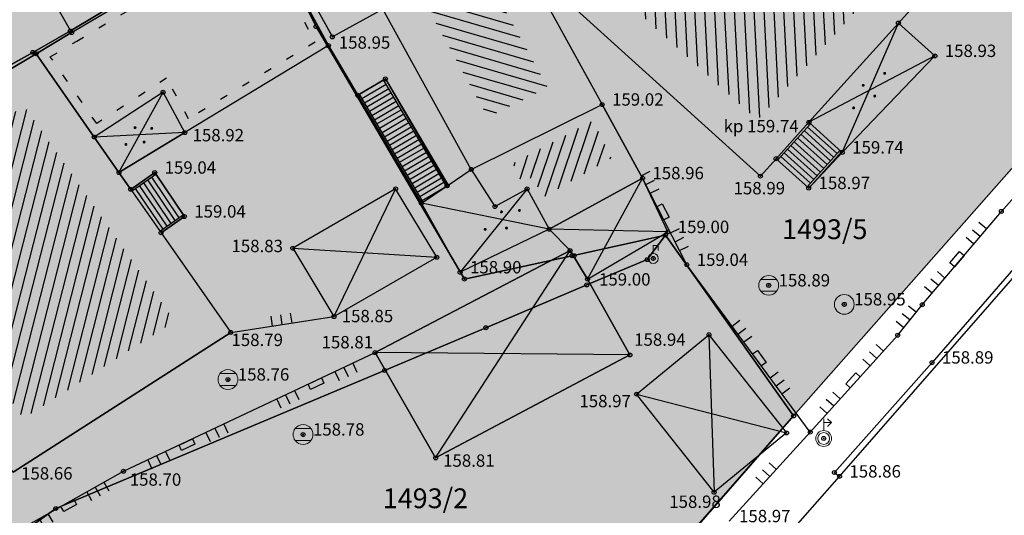
# Model space of a CAD drawing. Units: inches. Extents: x 7526394 to 7528565, y 4825980 to 4826747.
# Drawn here: x 7526732 to 7526756, y 4826182 to 4826195 of the extents above; entities that cross this region are included whole.
import ezdxf
from ezdxf.enums import TextEntityAlignment as Align

# ---------------------------------------------------------------- set-up
doc = ezdxf.new("R2010")
doc.units = ezdxf.units.IN
doc.header["$LTSCALE"] = 0.25
doc.header["$MEASUREMENT"] = 0
doc.header["$PDMODE"] = 32
doc.header["$PDSIZE"] = 0.1
doc.linetypes.add('RUSEVINE', pattern=[2.6, 0.8, -1.8])
doc.layers.add('101_parcele_granica', color=7, linetype='Continuous', lineweight=30)
doc.layers.add('103_parcele_pl', color=7, linetype='Continuous', lineweight=30)
for name, color, linetype in [('102_parcele_brojevi', 7, 'Continuous'), ('104_objekti_granice', 1, 'Continuous'), ('105_objekti_pl', 7, 'Continuous'), ('106_objekti_srafure', 1, 'Continuous'), ('107_detalj_linije', 1, 'Continuous'), ('108_topografski_znaci', 1, 'Continuous'), ('115_katastarske_tacke', 7, 'Continuous'), ('120_detaljne_tacke', 1, 'Continuous'), ('120_detaljne_tacke_3d', 3, 'Continuous'), ('D_tacke_konstruisane', 1, 'Continuous'), ('kota_poda', 7, 'Continuous')]:
    doc.layers.add(name, color=color, linetype=linetype)
doc.layers.add('121_detaljne_kote', color=7, linetype='Continuous', true_color=0x992a00)
doc.layers.add('152_stanovanje_SRAFURA', color=7, linetype='Continuous', true_color=0xf3e17c)
doc.styles.add('GEORGIA', font='georgia.ttf')
doc.styles.add('OZNP', font='timesi.ttf')

# ---------------------------------------------------------------- blocks, each defined once
blk = doc.blocks.new('T62-04')
at = {"layer": '108_topografski_znaci', "linetype": 'Continuous', "lineweight": 9}
for p, q in [((-0.8, 0.6), (0.8, 0.6)), ((0.8, -0.6), (-0.8, -0.6))]:
    blk.add_line(p, q, dxfattribs=at)
blk.add_circle((0, 0), 0.05, dxfattribs=at)
for start, end in [(36.8699, 143.1301), (143.1301, 216.8699), (323.1301, 36.8699), (216.8699, 323.1301)]:
    blk.add_arc((0, 0), 1, start, end, dxfattribs=at)
at = {"layer": '108_topografski_znaci', "linetype": 'Continuous'}
for points in [[(-0.05, 0), (-0.035, -0.035), (-0.035, 0.035)], [(-0.035, 0.035), (0, -0.05), (0, 0.05)], [(0, -0.05), (-0.035, 0.035), (-0.035, -0.035)], [(0, 0.05), (0.035, -0.035), (0.035, 0.035)], [(0.035, -0.035), (0, 0.05), (0, -0.05)], [(0.05, 0), (0.035, 0.035), (0.035, -0.035)]]:
    blk.add_solid(points, dxfattribs=at)
blk = doc.blocks.new('T61-17')
at = {"layer": '108_topografski_znaci', "linetype": 'Continuous', "lineweight": 9}
for radius in [1, 0.05]:
    blk.add_circle((0, 0), radius, dxfattribs=at)
blk.add_point((0, 0), dxfattribs=at)
at = {"layer": '108_topografski_znaci', "linetype": 'Continuous'}
for points in [[(-0.05, 0), (-0.035, -0.035), (-0.035, 0.035)], [(-0.035, 0.035), (0, -0.05), (0, 0.05)], [(0, -0.05), (-0.035, 0.035), (-0.035, -0.035)], [(0, 0.05), (0.035, -0.035), (0.035, 0.035)], [(0.035, -0.035), (0, 0.05), (0, -0.05)], [(0.05, 0), (0.035, 0.035), (0.035, -0.035)]]:
    blk.add_solid(points, dxfattribs=at)
blk = doc.blocks.new('T64-36')
at = {"color": 1, "linetype": 'Continuous', "lineweight": 9, "true_color": 0xff0000}
for p, q in [((0, 0.8), (0, 2)), ((0.8, 1.6), (0.4, 2)), ((0, 1.6), (0.8, 1.6)), ((0.8, 1.6), (0.4, 1.2))]:
    blk.add_line(p, q, dxfattribs=at)
for radius in [0.8, 0.6]:
    blk.add_circle((0, 0), radius, dxfattribs=at)
blk = doc.blocks.new('TK120X')
at = {"layer": '108_topografski_znaci', "linetype": 'Continuous'}
for p, q in [((-1, 0), (-1, 1)), ((0, 0), (0, 1)), ((1, 0), (1, 1))]:
    blk.add_line(p, q, dxfattribs=at)
blk = doc.blocks.new('CIG1000')
for p, q in [((-3, 7.5), (3, 7.5)), ((-3, -7.5), (-3, 7.5)), ((3, 7.5), (3, -7.5)), ((3, -7.5), (-3, -7.5))]:
    blk.add_line(p, q)
blk = doc.blocks.new('TK120AB')
at = {"layer": '108_topografski_znaci', "linetype": 'Continuous'}
for p, q in [((-4.25, 0), (-4.25, 1)), ((-3.25, 0), (-3.25, 1)), ((-2.25, 0), (-2.25, 1)), ((2.25, 0), (2.25, 1)), ((3.25, 0), (3.25, 1)), ((4.25, 0), (4.25, 1))]:
    blk.add_line(p, q, dxfattribs=at)
at = {"layer": '108_topografski_znaci', "xscale": 0.1, "yscale": 0.1, "zscale": 0.1, "rotation": 90.00000000000004}
blk.add_blockref('CIG1000', (0, 0.3), dxfattribs=at)
blk = doc.blocks.new('T61-29')
at = {"layer": '108_topografski_znaci', "linetype": 'Continuous', "lineweight": 9}
for p, q in [((0, 0.5), (0, 1.3)), ((0, 1.3), (0.5, 1.3)), ((0.5, 1.3), (0.5, 0.8))]:
    blk.add_line(p, q, dxfattribs=at)
for radius in [0.5, 0.05]:
    blk.add_circle((0, 0), radius, dxfattribs=at)
blk.add_point((0, 0), dxfattribs=at)
blk.add_point((0, 0), dxfattribs=at)
blk.add_point((0, 0), dxfattribs=at)
blk.add_point((0, 0), dxfattribs=at)
blk.add_point((0, 0), dxfattribs=at)
at = {"layer": '108_topografski_znaci', "linetype": 'Continuous'}
for points in [[(-0.05, 0), (-0.035, -0.035), (-0.035, 0.035)], [(-0.035, 0.035), (0, -0.05), (0, 0.05)], [(0, -0.05), (-0.035, 0.035), (-0.035, -0.035)], [(0, 0.05), (0.035, -0.035), (0.035, 0.035)], [(0.035, -0.035), (0, 0.05), (0, -0.05)], [(0.05, 0), (0.035, 0.035), (0.035, -0.035)]]:
    blk.add_solid(points, dxfattribs=at)
blk = doc.blocks.new('PIKIR')
at = {"const_width": 0.15}
blk.add_lwpolyline([(-0.073, -0.002, 1), (0.077, -0.002, 1)], format="xyb", close=True, dxfattribs=at)

msp = doc.modelspace()

# ---------------------------------------------------------------- hatches: boundary and pattern name
at = {"layer": '106_objekti_srafure'}
h = msp.add_hatch(dxfattribs=at)
h.set_pattern_fill('_U', color=256, scale=0.25, angle=92.9794, style=0, pattern_type=0)
h.set_pattern_definition([(92.9793959267, (0, 0), (-0.249662072665, -0.012994209195), [])])
h.paths.add_polyline_path([(7526746.791, 4826195.072), (7526752.282, 4826201.166), (7526754.408, 4826199.244), (7526755.719, 4826198.058), (7526752.935, 4826194.968), (7526751.322, 4826193.178), (7526750.859, 4826192.664), (7526750.228, 4826191.964)])
h = msp.add_hatch(dxfattribs=at)
h.set_pattern_fill('_U', color=256, scale=0.25, angle=343.8227, style=0, pattern_type=0)
h.set_pattern_definition([(343.8227383937, (0, 0), (0.069652495521, 0.240101082604), [])])
h.paths.add_polyline_path([(7526739.188, 4826196.676), (7526741.948, 4826198.195), (7526744.921, 4826192.793), (7526743.405, 4826192.041), (7526741.155, 4826196.132), (7526739.874, 4826195.428)])
h = msp.add_hatch(dxfattribs=at)
h.set_pattern_fill('_U', color=256, scale=0.25, angle=75.6937, style=0, pattern_type=0)
h.set_pattern_definition([(75.6936774144, (0, 0), (-0.2422471172955, 0.0617764855106), [])])
h.paths.add_polyline_path([(7526727.761, 4826189.973), (7526731.701, 4826192.312), (7526732.691, 4826190.894), (7526733.153, 4826190.233), (7526733.546, 4826189.67), (7526734.342, 4826188.53), (7526735.495, 4826186.88), (7526731.675, 4826184.428), (7526730.753, 4826185.735), (7526730.188, 4826186.535), (7526728.906, 4826188.351)])
h = msp.add_hatch(dxfattribs=at)
h.set_pattern_fill('_U', color=256, scale=0.25, angle=71.357, style=0, pattern_type=0)
h.set_pattern_definition([(71.3569560517, (0.13521, 0.30225), (-0.2368821304115, 0.079917809603), [])])
h.paths.add_polyline_path([(7526744.044, 4826190.874), (7526746.074, 4826191.958), (7526746.537, 4826191.006), (7526744.817, 4826190.021), (7526744.539, 4826190.53), (7526744.273, 4826190.385)])
at = {"layer": '152_stanovanje_SRAFURA'}
h = msp.add_hatch(color=256, dxfattribs=at)
h.dxf.hatch_style = 1
h.paths.add_polyline_path([(7526653.81, 4826284.85), (7526662.22, 4826293.82), (7526673.327, 4826304.727), (7526685.55, 4826296.98), (7526694.91, 4826291.01), (7526706.57, 4826280.16), (7526712.533, 4826275.977), (7526727.27, 4826264.85), (7526735.67, 4826253.51), (7526744.18, 4826242.04), (7526749.77, 4826236.28), (7526758.29, 4826230), (7526762.35, 4826226.45), (7526766.66, 4826222.88), (7526772.4, 4826218.5), (7526777.31, 4826214.26), (7526761.39, 4826196.12), (7526751.14, 4826184.49), (7526736.32, 4826167.56), (7526735.22, 4826169.13), (7526728.24, 4826179.13), (7526722, 4826188.05), (7526716.53, 4826195.56), (7526715.06, 4826197.58), (7526706.48, 4826209.82), (7526701.64, 4826216.75), (7526696.78, 4826223.52), (7526688.33, 4826235.62), (7526681.86, 4826244.89), (7526679.07, 4826248.93), (7526669.99, 4826262.07), (7526663.96, 4826270.53)])

# ---------------------------------------------------------------- linework, layer by layer
msp.add_line((7526747.96, 4826189.14), (7526744.96, 4826189.21))
at = {"layer": '101_parcele_granica'}
for p, q in [((7526737.46, 4826196.98), (7526732.86, 4826194.22)), ((7526751.14, 4826184.49), (7526761.39, 4826196.12)), ((7526739.07, 4826194.33), (7526738.64, 4826195.19)), ((7526742.82, 4826187.95), (7526739.07, 4826194.33)), ((7526732.86, 4826194.22), (7526731.91, 4826193.68)), ((7526731.91, 4826193.68), (7526726.24, 4826190.5)), ((7526747.9, 4826189.06), (7526745.54, 4826188.54)), ((7526747.44, 4826188.44), (7526747.9, 4826189.06)), ((7526747.9, 4826189.06), (7526751.14, 4826184.49)), ((7526745.54, 4826188.54), (7526742.82, 4826187.95)), ((7526745.91, 4826187.8), (7526747.44, 4826188.44)), ((7526743.36, 4826186.72), (7526745.91, 4826187.8)), ((7526740.8, 4826185.64), (7526743.36, 4826186.72)), ((7526732.49, 4826182.15), (7526740.8, 4826185.64)), ((7526751.14, 4826184.49), (7526736.32, 4826167.56)), ((7526728.24, 4826179.13), (7526732.49, 4826182.15))]:
    msp.add_line(p, q, dxfattribs=at)
at = {"layer": '103_parcele_pl'}
for points in [[(7526737.32, 4826166.13), (7526740.93, 4826160.98), (7526744.88, 4826165.2), (7526749.27, 4826169.89), (7526753.87, 4826174.92), (7526760.01, 4826181.69), (7526770, 4826192.18), (7526778.5, 4826203.83), (7526782.83, 4826209.77), (7526777.31, 4826214.26), (7526761.39, 4826196.12), (7526751.14, 4826184.49), (7526736.32, 4826167.56)], [(7526722, 4826188.05), (7526723.19, 4826188.78), (7526726.24, 4826190.5), (7526731.91, 4826193.68), (7526732.86, 4826194.22), (7526737.46, 4826196.98), (7526739.12, 4826197.97), (7526739.07, 4826198.08), (7526737.96, 4826200.02), (7526737.09, 4826201.55), (7526736.08, 4826203.5), (7526735.3, 4826204.9), (7526734.61, 4826206.23), (7526716.53, 4826195.56)], [(7526737.46, 4826196.98), (7526738.64, 4826195.19), (7526739.07, 4826194.33), (7526742.82, 4826187.95), (7526745.54, 4826188.54), (7526747.9, 4826189.06), (7526751.14, 4826184.49), (7526761.39, 4826196.12), (7526755.86, 4826199.81), (7526752.53, 4826205.97), (7526739.12, 4826197.97)], [(7526731.91, 4826193.68), (7526726.24, 4826190.5), (7526723.19, 4826188.78), (7526722, 4826188.05), (7526728.24, 4826179.13), (7526732.49, 4826182.15), (7526740.8, 4826185.64), (7526743.36, 4826186.72), (7526745.91, 4826187.8), (7526747.44, 4826188.44), (7526747.9, 4826189.06), (7526745.54, 4826188.54), (7526742.82, 4826187.95), (7526739.07, 4826194.33), (7526738.64, 4826195.19), (7526737.46, 4826196.98), (7526732.86, 4826194.22)], [(7526728.24, 4826179.13), (7526728.81, 4826178.31), (7526735.22, 4826169.13), (7526736.32, 4826167.56), (7526751.14, 4826184.49), (7526747.9, 4826189.06), (7526747.44, 4826188.44), (7526745.91, 4826187.8), (7526743.36, 4826186.72), (7526740.8, 4826185.64), (7526732.49, 4826182.15)]]:
    msp.add_lwpolyline(points, close=True, dxfattribs=at)
at = {"layer": '104_objekti_granice'}
for p, q in [((7526742.342, 4826199.553), (7526746.3, 4826192.36)), ((7526730.54, 4826198.27), (7526732.89, 4826194.18)), ((7526753.788, 4826194.421), (7526757.13, 4826198.13)), ((7526739.38, 4826193.85), (7526737.63, 4826197.08)), ((7526737.83, 4826197.07), (7526739.48, 4826194.07)), ((7526732.89, 4826194.18), (7526735.11, 4826195.5)), ((7526740.76, 4826194.774), (7526739.48, 4826194.07)), ((7526742.99, 4826190.72), (7526740.76, 4826194.774)), ((7526750.3, 4826190.55), (7526745.38, 4826195)), ((7526751.526, 4826191.911), (7526753.788, 4826194.421)), ((7526753.788, 4826194.421), (7526754.71, 4826193.59)), ((7526731.99, 4826193.645), (7526732.89, 4826194.18)), ((7526739.38, 4826193.85), (7526735.75, 4826191.65)), ((7526731.99, 4826193.645), (7526726.32, 4826190.28)), ((7526731.99, 4826193.645), (7526733.46, 4826191.54)), ((7526754.71, 4826193.59), (7526752.37, 4826191.15)), ((7526740.82, 4826193.01), (7526740.12, 4826192.597)), ((7526742.38, 4826190.308), (7526740.82, 4826193.01)), ((7526735.2, 4826192.67), (7526733.46, 4826191.54)), ((7526735.75, 4826191.65), (7526735.2, 4826192.67)), ((7526742.99, 4826190.72), (7526746.3, 4826192.36)), ((7526747.32, 4826190.5), (7526746.3, 4826192.36)), ((7526750.697, 4826190.991), (7526751.526, 4826191.911)), ((7526752.37, 4826191.15), (7526751.526, 4826191.911)), ((7526734.087, 4826190.642), (7526733.46, 4826191.54)), ((7526734.087, 4826190.642), (7526735.75, 4826191.65)), ((7526751.52, 4826190.25), (7526752.37, 4826191.15)), ((7526750.3, 4826190.55), (7526750.697, 4826190.991)), ((7526750.697, 4826190.991), (7526751.52, 4826190.25)), ((7526734.384, 4826190.217), (7526734.087, 4826190.642)), ((7526734.99, 4826190.64), (7526734.384, 4826190.217)), ((7526735.74, 4826189.53), (7526734.99, 4826190.64)), ((7526742.38, 4826190.308), (7526742.99, 4826190.72)), ((7526742.99, 4826190.72), (7526743.588, 4826189.782)), ((7526741.73, 4826189.87), (7526742.38, 4826190.308)), ((7526747.32, 4826190.5), (7526744.96, 4826189.21)), ((7526744.96, 4826189.21), (7526747.32, 4826190.5)), ((7526747.96, 4826189.14), (7526747.32, 4826190.5)), ((7526734.384, 4826190.217), (7526735.151, 4826189.119)), ((7526741.08, 4826190.23), (7526738.48, 4826188.73)), ((7526742.12, 4826188.5), (7526741.08, 4826190.23)), ((7526743.588, 4826189.782), (7526744.404, 4826190.228)), ((7526744.404, 4826190.228), (7526744.96, 4826189.21)), ((7526742.71, 4826188.12), (7526741.73, 4826189.87)), ((7526735.151, 4826189.119), (7526735.74, 4826189.53)), ((7526735.151, 4826189.119), (7526736.91, 4826186.6)), ((7526744.96, 4826189.21), (7526742.71, 4826188.12)), ((7526745.49, 4826188.67), (7526744.96, 4826189.21)), ((7526745.93, 4826187.95), (7526747.96, 4826189.14)), ((7526738.48, 4826188.73), (7526739.52, 4826187)), ((7526745.49, 4826188.67), (7526740.56, 4826186.09)), ((7526745.93, 4826187.95), (7526745.49, 4826188.67)), ((7526739.52, 4826187), (7526742.12, 4826188.5)), ((7526747, 4826186.03), (7526745.93, 4826187.95)), ((7526731.41, 4826183.07), (7526736.91, 4826186.6)), ((7526747.17, 4826185.04), (7526749, 4826186.54)), ((7526749, 4826186.54), (7526750.96, 4826184.06)), ((7526740.56, 4826186.09), (7526742.09, 4826183.43)), ((7526742.09, 4826183.43), (7526747, 4826186.03)), ((7526749.13, 4826182.56), (7526747.17, 4826185.04)), ((7526750.96, 4826184.06), (7526749.13, 4826182.56))]:
    msp.add_line(p, q, dxfattribs=at)
at = {"layer": '105_objekti_pl'}
for points in [[(7526750.3, 4826190.55), (7526745.38, 4826195), (7526748.238, 4826198.172), (7526752.21, 4826202.58), (7526754.82, 4826200.23), (7526757.13, 4826198.13), (7526753.788, 4826194.421), (7526754.71, 4826193.59), (7526752.37, 4826191.15), (7526751.52, 4826190.25), (7526750.697, 4826190.991)], [(7526750.3, 4826190.55), (7526745.38, 4826195), (7526748.238, 4826198.172), (7526752.21, 4826202.58), (7526754.82, 4826200.23), (7526757.13, 4826198.13), (7526753.788, 4826194.421), (7526754.71, 4826193.59), (7526752.37, 4826191.15), (7526751.52, 4826190.25), (7526750.697, 4826190.991)], [(7526739.48, 4826194.07), (7526737.83, 4826197.07), (7526742.342, 4826199.553), (7526746.3, 4826192.36), (7526747.32, 4826190.5), (7526744.96, 4826189.21), (7526742.71, 4826188.12), (7526741.73, 4826189.87), (7526740.12, 4826192.597), (7526740.82, 4826193.01), (7526742.38, 4826190.308), (7526742.99, 4826190.72), (7526740.76, 4826194.774)], [(7526739.48, 4826194.07), (7526737.83, 4826197.07), (7526742.342, 4826199.553), (7526746.3, 4826192.36), (7526747.32, 4826190.5), (7526744.96, 4826189.21), (7526742.71, 4826188.12), (7526741.73, 4826189.87), (7526740.12, 4826192.597), (7526740.82, 4826193.01), (7526742.38, 4826190.308), (7526742.99, 4826190.72), (7526740.76, 4826194.774)], [(7526723.31, 4826188.57), (7526720.92, 4826192.75), (7526724.56, 4826194.82), (7526724.048, 4826195.753), (7526722.82, 4826195.08), (7526722.22, 4826196.21), (7526723.433, 4826196.875), (7526723.31, 4826197.1), (7526726.31, 4826198.81), (7526727.061, 4826197.508), (7526728.85, 4826198.54), (7526729.389, 4826197.606), (7526730.54, 4826198.27), (7526732.89, 4826194.18), (7526731.99, 4826193.645), (7526726.32, 4826190.28)], [(7526723.31, 4826188.57), (7526720.92, 4826192.75), (7526724.56, 4826194.82), (7526724.048, 4826195.753), (7526722.82, 4826195.08), (7526722.22, 4826196.21), (7526723.433, 4826196.875), (7526723.31, 4826197.1), (7526726.31, 4826198.81), (7526727.061, 4826197.508), (7526728.85, 4826198.54), (7526729.389, 4826197.606), (7526730.54, 4826198.27), (7526732.89, 4826194.18), (7526731.99, 4826193.645), (7526726.32, 4826190.28)], [(7526739.38, 4826193.85), (7526735.75, 4826191.65), (7526734.087, 4826190.642), (7526733.46, 4826191.54), (7526731.99, 4826193.645), (7526732.89, 4826194.18), (7526735.11, 4826195.5), (7526737.63, 4826197.08)], [(7526739.38, 4826193.85), (7526735.75, 4826191.65), (7526734.087, 4826190.642), (7526733.46, 4826191.54), (7526731.99, 4826193.645), (7526732.89, 4826194.18), (7526735.11, 4826195.5), (7526737.63, 4826197.08)], [(7526731.41, 4826183.07), (7526730.478, 4826184.391), (7526729.57, 4826183.75), (7526729.01, 4826184.543), (7526728.17, 4826183.95), (7526726.51, 4826186.28), (7526728.268, 4826187.521), (7526726.32, 4826190.28), (7526731.99, 4826193.645), (7526733.46, 4826191.54), (7526734.087, 4826190.642), (7526734.384, 4826190.217), (7526734.99, 4826190.64), (7526735.74, 4826189.53), (7526735.151, 4826189.119), (7526736.91, 4826186.6)], [(7526731.41, 4826183.07), (7526730.478, 4826184.391), (7526729.57, 4826183.75), (7526729.01, 4826184.543), (7526728.17, 4826183.95), (7526726.51, 4826186.28), (7526728.268, 4826187.521), (7526726.32, 4826190.28), (7526731.99, 4826193.645), (7526733.46, 4826191.54), (7526734.087, 4826190.642), (7526734.384, 4826190.217), (7526734.99, 4826190.64), (7526735.74, 4826189.53), (7526735.151, 4826189.119), (7526736.91, 4826186.6)], [(7526747.96, 4826189.14), (7526747.32, 4826190.5), (7526744.96, 4826189.21), (7526745.49, 4826188.67), (7526745.93, 4826187.95)], [(7526747.96, 4826189.14), (7526747.32, 4826190.5), (7526744.96, 4826189.21), (7526745.49, 4826188.67), (7526745.93, 4826187.95)], [(7526739.52, 4826187), (7526742.12, 4826188.5), (7526741.08, 4826190.23), (7526738.48, 4826188.73)], [(7526739.52, 4826187), (7526742.12, 4826188.5), (7526741.08, 4826190.23), (7526738.48, 4826188.73)], [(7526750.96, 4826184.06), (7526749.13, 4826182.56), (7526747.17, 4826185.04), (7526749, 4826186.54)], [(7526750.96, 4826184.06), (7526749.13, 4826182.56), (7526747.17, 4826185.04), (7526749, 4826186.54)]]:
    msp.add_lwpolyline(points, close=True, dxfattribs=at)
msp.add_lwpolyline([(7526747, 4826186.03), (7526742.09, 4826183.43), (7526740.56, 4826186.09), (7526745.49, 4826188.67), (7526745.93, 4826187.95), (7526747, 4826186.03)], dxfattribs=at)
msp.add_lwpolyline([(7526747, 4826186.03), (7526742.09, 4826183.43), (7526740.56, 4826186.09), (7526745.49, 4826188.67), (7526745.93, 4826187.95), (7526747, 4826186.03)], dxfattribs=at)
at = {"layer": '106_objekti_srafure'}
for p, q in [((7526752.37, 4826191.15), (7526753.788, 4826194.421)), ((7526754.71, 4826193.59), (7526751.526, 4826191.911)), ((7526734.087, 4826190.642), (7526735.2, 4826192.67)), ((7526735.75, 4826191.65), (7526733.46, 4826191.54)), ((7526745.93, 4826187.95), (7526747.32, 4826190.5)), ((7526741.08, 4826190.23), (7526739.52, 4826187)), ((7526744.404, 4826190.228), (7526742.71, 4826188.12)), ((7526744.96, 4826189.21), (7526741.73, 4826189.87)), ((7526738.48, 4826188.73), (7526742.12, 4826188.5)), ((7526742.09, 4826183.43), (7526745.49, 4826188.67)), ((7526749, 4826186.54), (7526749.13, 4826182.56)), ((7526747, 4826186.03), (7526740.56, 4826186.09)), ((7526747.17, 4826185.04), (7526750.96, 4826184.06))]:
    msp.add_line(p, q, dxfattribs=at)
at = {"layer": '106_objekti_srafure', "linetype": 'RUSEVINE'}
msp.add_lwpolyline([(7526739.047, 4826193.94), (7526739.047, 4826193.94), (7526735.845, 4826192), (7526735.291, 4826193.027), (7526733.527, 4826191.881), (7526732.349, 4826193.568), (7526733.018, 4826193.965), (7526735.24, 4826195.287), (7526737.537, 4826196.727), (7526739.047, 4826193.94)], dxfattribs=at)
at = {"layer": '107_detalj_linije'}
for p, q in [((7526739.38, 4826193.85), (7526740.12, 4826192.597)), ((7526756.39, 4826189.66), (7526759.8, 4826193.5)), ((7526740.12, 4826192.597), (7526741.73, 4826189.87)), ((7526752.3, 4826182.96), (7526760.78, 4826192.67)), ((7526760.66, 4826192.77), (7526754.64, 4826185.84)), ((7526748.44, 4826188.31), (7526747.32, 4826190.5)), ((7526754.39, 4826187.3), (7526756.39, 4826189.66)), ((7526751.56, 4826184.08), (7526748.44, 4826188.31)), ((7526753.77, 4826186.53), (7526754.39, 4826187.3)), ((7526736.91, 4826186.6), (7526739.52, 4826187)), ((7526751.56, 4826184.08), (7526753.77, 4826186.53)), ((7526734.2, 4826183.09), (7526740.56, 4826186.09)), ((7526754.64, 4826185.84), (7526752.17, 4826183.06)), ((7526749.51, 4826181.83), (7526751.56, 4826184.08)), ((7526727.94, 4826179.58), (7526734.2, 4826183.09)), ((7526750.65, 4826181.09), (7526752.3, 4826182.96)), ((7526752.17, 4826183.06), (7526752.3, 4826182.96))]:
    msp.add_line(p, q, dxfattribs=at)
at = {"layer": '108_topografski_znaci'}
for p, q in [((7526740.227, 4826192.514), (7526740.84, 4826192.877)), ((7526742.387, 4826190.258), (7526740.777, 4826192.985)), ((7526740.82, 4826193.01), (7526742.43, 4826190.283)), ((7526740.12, 4826192.597), (7526741.73, 4826189.87)), ((7526741.773, 4826189.895), (7526740.163, 4826192.622)), ((7526740.29, 4826192.407), (7526740.904, 4826192.769)), ((7526740.354, 4826192.299), (7526740.968, 4826192.662)), ((7526740.417, 4826192.192), (7526741.031, 4826192.554)), ((7526740.481, 4826192.084), (7526741.095, 4826192.446)), ((7526740.544, 4826191.976), (7526741.158, 4826192.339)), ((7526740.608, 4826191.869), (7526741.222, 4826192.231)), ((7526740.672, 4826191.761), (7526741.285, 4826192.123)), ((7526740.735, 4826191.653), (7526741.349, 4826192.016)), ((7526740.799, 4826191.546), (7526741.412, 4826191.908)), ((7526740.862, 4826191.438), (7526741.476, 4826191.801)), ((7526750.697, 4826190.991), (7526751.526, 4826191.911)), ((7526751.563, 4826191.877), (7526750.735, 4826190.958)), ((7526751.488, 4826191.793), (7526752.236, 4826191.119)), ((7526740.926, 4826191.33), (7526741.54, 4826191.693)), ((7526740.989, 4826191.223), (7526741.603, 4826191.585)), ((7526751.32, 4826191.608), (7526752.069, 4826190.934)), ((7526751.404, 4826191.701), (7526752.152, 4826191.026)), ((7526741.053, 4826191.115), (7526741.667, 4826191.478)), ((7526741.116, 4826191.008), (7526741.73, 4826191.37)), ((7526751.069, 4826191.329), (7526751.818, 4826190.655)), ((7526751.153, 4826191.422), (7526751.901, 4826190.748)), ((7526751.237, 4826191.515), (7526751.985, 4826190.841)), ((7526741.18, 4826190.9), (7526741.794, 4826191.262)), ((7526741.244, 4826190.792), (7526741.857, 4826191.155)), ((7526741.307, 4826190.685), (7526741.921, 4826191.047)), ((7526750.818, 4826191.051), (7526751.567, 4826190.376)), ((7526750.902, 4826191.143), (7526751.65, 4826190.469)), ((7526750.986, 4826191.236), (7526751.734, 4826190.562)), ((7526752.311, 4826191.203), (7526751.483, 4826190.283)), ((7526751.52, 4826190.25), (7526752.348, 4826191.169)), ((7526752.348, 4826191.169), (7526752.311, 4826191.203)), ((7526741.371, 4826190.577), (7526741.984, 4826190.939)), ((7526741.434, 4826190.469), (7526742.048, 4826190.832)), ((7526734.429, 4826190.187), (7526735.018, 4826190.599)), ((7526741.498, 4826190.362), (7526742.112, 4826190.724)), ((7526741.561, 4826190.254), (7526742.175, 4826190.617)), ((7526735.302, 4826189.285), (7526734.608, 4826190.312)), ((7526735.405, 4826189.357), (7526734.711, 4826190.384)), ((7526735.507, 4826189.428), (7526734.813, 4826190.455)), ((7526735.61, 4826189.5), (7526734.916, 4826190.527)), ((7526741.625, 4826190.146), (7526742.239, 4826190.509)), ((7526741.688, 4826190.039), (7526742.302, 4826190.401)), ((7526741.752, 4826189.931), (7526742.366, 4826190.294)), ((7526734.401, 4826190.229), (7526734.429, 4826190.187)), ((7526735.2, 4826189.214), (7526734.506, 4826190.241)), ((7526742.43, 4826190.283), (7526742.387, 4826190.258)), ((7526735.123, 4826189.16), (7526735.712, 4826189.571))]:
    msp.add_line(p, q, dxfattribs=at)
at = {"layer": '115_katastarske_tacke'}
for p in [(7526739.07, 4826194.33), (7526732.86, 4826194.22), (7526731.91, 4826193.68), (7526747.9, 4826189.06), (7526745.54, 4826188.54), (7526747.44, 4826188.44), (7526742.82, 4826187.95), (7526745.91, 4826187.8), (7526743.36, 4826186.72), (7526740.8, 4826185.64), (7526751.14, 4826184.49), (7526732.49, 4826182.15)]:
    msp.add_point(p, dxfattribs=at)
at = {"layer": '120_detaljne_tacke'}
for p in [(7526732.89, 4826194.18), (7526739.48, 4826194.07), (7526739.38, 4826193.85), (7526754.71, 4826193.59), (7526740.82, 4826193.01), (7526735.2, 4826192.67), (7526746.3, 4826192.36), (7526733.46, 4826191.54), (7526735.75, 4826191.65), (7526752.37, 4826191.15), (7526734.99, 4826190.64), (7526742.99, 4826190.72), (7526747.32, 4826190.5), (7526750.3, 4826190.55), (7526751.52, 4826190.25), (7526741.73, 4826189.87), (7526735.74, 4826189.53), (7526756.39, 4826189.66), (7526744.96, 4826189.21), (7526747.96, 4826189.14), (7526738.48, 4826188.73), (7526742.12, 4826188.5), (7526745.49, 4826188.67), (7526747.59, 4826188.47), (7526748.44, 4826188.31), (7526742.71, 4826188.12), (7526745.93, 4826187.95), (7526750.51, 4826187.79), (7526752.42, 4826187.31), (7526754.39, 4826187.3), (7526739.52, 4826187), (7526736.91, 4826186.6), (7526753.77, 4826186.53), (7526740.56, 4826186.09), (7526747, 4826186.03), (7526754.64, 4826185.84), (7526736.84, 4826185.41), (7526747.17, 4826185.04), (7526738.74, 4826184.02), (7526750.96, 4826184.06), (7526751.56, 4826184.08), (7526751.9, 4826183.92), (7526742.09, 4826183.43), (7526734.2, 4826183.09), (7526752.17, 4826183.06), (7526752.3, 4826182.96), (7526749.13, 4826182.56)]:
    msp.add_point(p, dxfattribs=at)
at = {"layer": '120_detaljne_tacke_3d'}
for p in [(7526732.89, 4826194.18), (7526739.48, 4826194.07), (7526739.38, 4826193.85), (7526754.71, 4826193.59), (7526740.82, 4826193.01), (7526735.2, 4826192.67), (7526746.3, 4826192.36), (7526733.46, 4826191.54), (7526735.75, 4826191.65), (7526752.37, 4826191.15), (7526734.99, 4826190.64), (7526742.99, 4826190.72), (7526747.32, 4826190.5), (7526750.3, 4826190.55), (7526751.52, 4826190.25), (7526741.73, 4826189.87), (7526735.74, 4826189.53), (7526756.39, 4826189.66), (7526744.96, 4826189.21), (7526747.96, 4826189.14), (7526738.48, 4826188.73), (7526742.12, 4826188.5), (7526745.49, 4826188.67), (7526745.59, 4826188.54), (7526747.59, 4826188.47), (7526748.44, 4826188.31), (7526742.71, 4826188.12), (7526745.93, 4826187.95), (7526750.51, 4826187.79), (7526752.42, 4826187.31), (7526754.39, 4826187.3), (7526739.52, 4826187), (7526736.91, 4826186.6), (7526753.77, 4826186.53), (7526740.56, 4826186.09), (7526747, 4826186.03), (7526754.64, 4826185.84), (7526736.84, 4826185.41), (7526747.17, 4826185.04), (7526738.74, 4826184.02), (7526750.96, 4826184.06), (7526751.56, 4826184.08), (7526751.9, 4826183.92), (7526742.09, 4826183.43), (7526734.2, 4826183.09), (7526752.17, 4826183.06), (7526752.3, 4826182.96), (7526749.13, 4826182.56)]:
    msp.add_point(p, dxfattribs=at)
at = {"layer": 'D_tacke_konstruisane'}
for p in [(7526753.788, 4826194.421), (7526731.99, 4826193.645), (7526740.12, 4826192.597), (7526751.526, 4826191.911), (7526750.697, 4826190.991), (7526734.087, 4826190.642), (7526742.38, 4826190.308), (7526734.384, 4826190.217), (7526741.08, 4826190.23), (7526744.404, 4826190.228), (7526743.588, 4826189.782), (7526735.151, 4826189.119), (7526749, 4826186.54)]:
    msp.add_point(p, dxfattribs=at)

# ---------------------------------------------------------------- block references
at = {"layer": '106_objekti_srafure', "xscale": 0.25, "yscale": 0.25, "zscale": 0.25}
for p in [(7526753.441, 4826193.15), (7526752.899, 4826192.847), (7526753.19, 4826192.576), (7526752.654, 4826192.276), (7526734.492, 4826191.777), (7526734.914, 4826191.759), (7526734.263, 4826191.353), (7526734.721, 4826191.413), (7526743.753, 4826189.648), (7526744.208, 4826189.686), (7526743.342, 4826189.206), (7526743.882, 4826189.239)]:
    msp.add_blockref('PIKIR', p, dxfattribs=at)
at = {"layer": '108_topografski_znaci'}
for name, p, xscale, yscale, zscale, rotation in [('TK120AB', (7526747.772, 4826189.616), 0.2500000002441214, 0.2500000002441214, 0.2500000002441214, 297.085907633147), ('TK120AB', (7526755.327, 4826188.405), 0.2499999996296014, 0.2499999996296014, 0.2499999996296014, 49.72013689240474), ('TK120X', (7526738.215, 4826186.8), 0.249999999973359, 0.249999999973359, 0.249999999973359, 8.713167244427067), ('TK120X', (7526754.08, 4826186.915), 0.2500000001154798, 0.2500000001154798, 0.2500000001154798, 51.15916294277987), ('TK120AB', (7526750.213, 4826185.906), 0.2500000001129082, 0.2500000001129082, 0.2500000001129082, 306.412064468091), ('TK120AB', (7526752.696, 4826185.339), 0.2499999995870926, 0.2499999995870926, 0.2499999995870926, 47.94825073681138), ('TK120AB', (7526739.034, 4826185.37), 0.2500000001346152, 0.2500000001346152, 0.2500000001346152, 205.2531634382822), ('TK120AB', (7526735.774, 4826183.832), 0.2500000001346152, 0.2500000001346152, 0.2500000001346152, 205.2531634382822), ('TK120X', (7526750.535, 4826182.955), 0.24999999994091, 0.24999999994091, 0.24999999994091, 47.66300082216547), ('TK120AB', (7526732.78, 4826182.294), 0.2500000000669109, 0.2500000000669109, 0.2500000000669109, 209.2794747871254)]:
    msp.add_blockref(name, p, dxfattribs=dict(at, xscale=xscale, yscale=yscale, zscale=zscale, rotation=rotation))
at = {"layer": '108_topografski_znaci', "xscale": 0.25, "yscale": 0.25}
for name, p in [('T61-29', (7526747.59, 4826188.47)), ('T62-04', (7526750.51, 4826187.79)), ('T61-17', (7526752.42, 4826187.31)), ('T62-04', (7526736.84, 4826185.41)), ('T64-36', (7526751.9, 4826183.92)), ('T62-04', (7526738.74, 4826184.02))]:
    msp.add_blockref(name, p, dxfattribs=at)

# ---------------------------------------------------------------- texts
at = {"layer": '102_parcele_brojevi', "style": 'OZNP'}
for s, p in [('1493/5', (7526751.927, 4826189.209)), ('1493/2', (7526741.833, 4826182.408))]:
    msp.add_text(s, height=0.5, dxfattribs=at).set_placement(p, align=Align.MIDDLE_CENTER)
at = {"layer": '121_detaljne_kote', "style": 'GEORGIA'}
for s, p in [('158.95', (7526739.643, 4826193.675)), ('158.93', (7526754.96, 4826193.465)), ('159.02', (7526746.55, 4826192.235)), ('158.92', (7526735.947, 4826191.333)), ('159.74', (7526752.62, 4826191.025)), ('159.04', (7526735.24, 4826190.515)), ('158.96', (7526747.57, 4826190.375)), ('158.97', (7526751.77, 4826190.125)), ('158.99', (7526749.622, 4826189.993)), ('159.04', (7526735.99, 4826189.405)), ('159.00', (7526748.21, 4826189.015)), ('158.83', (7526736.93, 4826188.532)), ('159.04', (7526748.69, 4826188.185)), ('158.90', (7526742.96, 4826187.995)), ('159.00', (7526746.221, 4826187.687)), ('158.89', (7526750.76, 4826187.665)), ('158.95', (7526752.67, 4826187.185)), ('158.85', (7526739.716, 4826186.761)), ('158.79', (7526736.93, 4826186.159)), ('158.94', (7526747.109, 4826186.165)), ('158.81', (7526739.208, 4826186.1)), ('158.89', (7526754.89, 4826185.715)), ('158.76', (7526737.09, 4826185.285)), ('158.97', (7526745.725, 4826184.612)), ('158.78', (7526738.99, 4826183.895)), ('158.81', (7526742.28, 4826183.107)), ('158.66', (7526731.612, 4826182.784)), ('158.86', (7526752.55, 4826182.835)), ('158.70', (7526734.359, 4826182.628)), ('158.98', (7526747.996, 4826182.068)), ('158.97', (7526749.76, 4826181.705))]:
    msp.add_text(s, height=0.3125, dxfattribs=at).set_placement(p, align=Align.BOTTOM_LEFT)
at = {"layer": 'kota_poda', "style": 'GEORGIA'}
msp.add_text('kp 159.74', height=0.3125, dxfattribs=at).set_placement((7526749.37, 4826191.561), align=Align.BOTTOM_LEFT)

doc.saveas('drawing.dxf')
